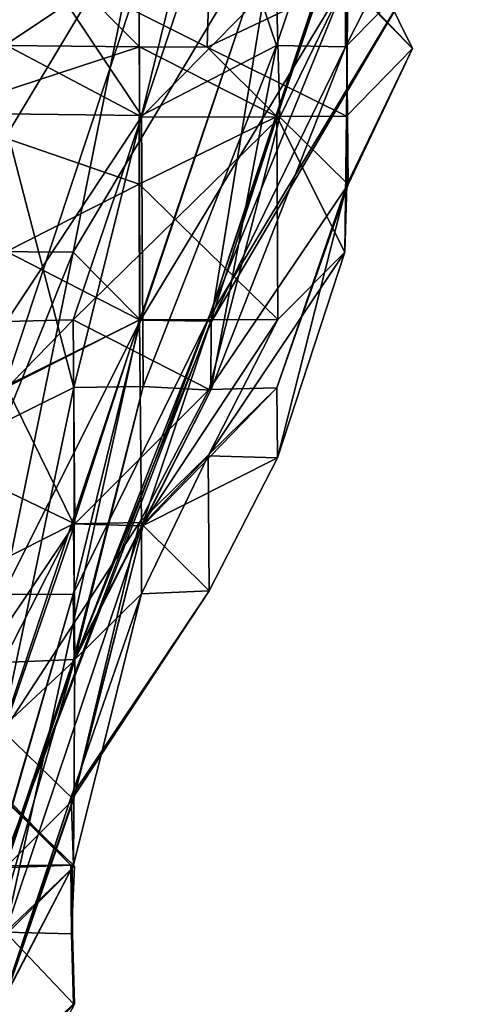
# Model space of a CAD drawing. Units: metres. Extents: x -0.16 to 0.16, y -0.28 to 0.28.
# Drawn here: x 0.012 to 0.08, y -0.19 to -0.046 of the extents above; entities that cross this region are included whole.
import ezdxf

# ---------------------------------------------------------------- set-up
doc = ezdxf.new("R2010")
doc.units = ezdxf.units.M

msp = doc.modelspace()

# ---------------------------------------------------------------- linework, layer by layer
for points in [[(0.059942, -0.049992, -0.009838), (0.080093, -0.01026, -0.010291), (0.059877, -0.019832, -0.040231)], [(0.070001, -0.039724, 0.009981), (0.080093, -0.01026, -0.010291), (0.059942, -0.049992, -0.009838)], [(0.010128, -0.049705, 0.090173), (0.010295, -0.019804, 0.099914), (0.04011, -0.029703, 0.080158)], [(0.049829, -0.049773, -0.030253), (0.059877, -0.019832, -0.040231), (0.039803, -0.020227, -0.059697)], [(0.059942, -0.049992, -0.009838), (0.059877, -0.019832, -0.040231), (0.049829, -0.049773, -0.030253)], [(0.000103, -0.079947, 0.06996), (0.010192, -0.020282, 0.090322), (0.030079, -0.029894, 0.079797)], [(0.030025, -0.06004, -0.049925), (0.039803, -0.020227, -0.059697), (0.009893, -0.029798, -0.070247)], [(0.049829, -0.049773, -0.030253), (0.039803, -0.020227, -0.059697), (0.030025, -0.06004, -0.049925)], [(0.000103, -0.079947, 0.06996), (0.030079, -0.029894, 0.079797), (0.020047, -0.080084, 0.059922)], [(0.030025, -0.06004, -0.049925), (0.009893, -0.029798, -0.070247), (0.009757, -0.059822, -0.060244)], [(0.010128, -0.049705, 0.090173), (0.04011, -0.029703, 0.080158), (0.030066, -0.060232, 0.080025)], [(0.020047, -0.080084, 0.059922), (0.030079, -0.029894, 0.079797), (0.050101, -0.029676, 0.060299)], [(0.020047, -0.080084, 0.059922), (0.050101, -0.029676, 0.060299), (0.029902, -0.090051, 0.040022)], [(0.039678, -0.050033, -0.029785), (0.040252, -0.029962, -0.019901), (0.020047, -0.040161, -0.030131)], [(0.029781, -0.089996, -0.020275), (0.049939, -0.030194, -0.029678), (0.029691, -0.040161, -0.049711)], [(0.040247, -0.090023, 0.000018), (0.049939, -0.030194, -0.029678), (0.029781, -0.089996, -0.020275)], [(0.029902, -0.090051, 0.040022), (0.050101, -0.029676, 0.060299), (0.060177, -0.039943, 0.030072)], [(0.030066, -0.060232, 0.080025), (0.04011, -0.029703, 0.080158), (0.049744, -0.040257, 0.059978)], [(0.060244, -0.040243, -0.009757), (0.040252, -0.029962, -0.019901), (0.039678, -0.050033, -0.029785)], [(0.039786, -0.090051, 0.009981), (0.060143, -0.029921, 0.009981), (0.059682, -0.030058, -0.009754)], [(0.039786, -0.090051, 0.009981), (0.059682, -0.030058, -0.009754), (0.040247, -0.090023, 0.000018)], [(0.040247, -0.090023, 0.000018), (0.059682, -0.030058, -0.009754), (0.049939, -0.030194, -0.029678)], [(0.060029, -0.040325, 0.030007), (0.059692, -0.029798, 0.009981), (0.069714, -0.050224, 0.009981)], [(0.069714, -0.050224, 0.009981), (0.059692, -0.029798, 0.009981), (0.060244, -0.040243, -0.009757)], [(0.029771, -0.049992, -0.039821), (0.020047, -0.040161, -0.030131), (-0.000191, -0.049705, -0.039868)], [(0.020047, -0.040161, -0.030131), (-0.000181, -0.05021, -0.029711), (-0.000191, -0.049705, -0.039868)], [(0.020047, -0.040161, -0.030131), (0.009749, -0.039943, -0.019726), (-0.000181, -0.05021, -0.029711)], [(0.029781, -0.089996, -0.020275), (0.029691, -0.040161, -0.049711), (0.010003, -0.099799, -0.029829)], [(0.010003, -0.099799, -0.029829), (0.029691, -0.040161, -0.049711), (0.010052, -0.040298, -0.059843)], [(0.039678, -0.050033, -0.029785), (0.020047, -0.040161, -0.030131), (0.029771, -0.049992, -0.039821)], [(0.029902, -0.090051, 0.040022), (0.060177, -0.039943, 0.030072), (0.039673, -0.090187, 0.030193)], [(0.030066, -0.060232, 0.080025), (0.049744, -0.040257, 0.059978), (0.050322, -0.060273, 0.059804)], [(0.039673, -0.090187, 0.030193), (0.060177, -0.039943, 0.030072), (0.070001, -0.039724, 0.009981)], [(0.039673, -0.090187, 0.030193), (0.070001, -0.039724, 0.009981), (0.040264, -0.090324, 0.009981)], [(0.060072, -0.060122, -0.00988), (0.060244, -0.040243, -0.009757), (0.039678, -0.050033, -0.029785)], [(0.040264, -0.090324, 0.009981), (0.070001, -0.039724, 0.009981), (0.059942, -0.049992, -0.009838)], [(0.050322, -0.060273, 0.059804), (0.049744, -0.040257, 0.059978), (0.060029, -0.040325, 0.030007)], [(0.050322, -0.060273, 0.059804), (0.060029, -0.040325, 0.030007), (0.060313, -0.070144, 0.029903)], [(0.060313, -0.070144, 0.029903), (0.060029, -0.040325, 0.030007), (0.069714, -0.050224, 0.009981)], [(0.069714, -0.050224, 0.009981), (0.060244, -0.040243, -0.009757), (0.060072, -0.060122, -0.00988)], [(0.029771, -0.049992, -0.039821), (-0.000191, -0.049705, -0.039868), (-0.000196, -0.059781, -0.049885)], [(0.029718, -0.07009, -0.040079), (0.029771, -0.049992, -0.039821), (-0.000196, -0.059781, -0.049885)], [(0.010267, -0.090255, 0.080313), (0.010128, -0.049705, 0.090173), (0.030066, -0.060232, 0.080025)], [(0.049877, -0.060191, -0.029812), (0.029771, -0.049992, -0.039821), (0.029718, -0.07009, -0.040079)], [(0.049877, -0.060191, -0.029812), (0.039678, -0.050033, -0.029785), (0.029771, -0.049992, -0.039821)], [(0.0303, -0.099772, -0.020114), (0.049829, -0.049773, -0.030253), (0.030025, -0.06004, -0.049925)], [(0.040217, -0.100291, 0.000274), (0.049829, -0.049773, -0.030253), (0.0303, -0.099772, -0.020114)], [(0.060072, -0.060122, -0.00988), (0.039678, -0.050033, -0.029785), (0.049877, -0.060191, -0.029812)], [(0.040217, -0.100291, 0.000274), (0.059942, -0.049992, -0.009838), (0.049829, -0.049773, -0.030253)], [(0.040264, -0.090324, 0.009981), (0.059942, -0.049992, -0.009838), (0.040217, -0.100291, 0.000274)], [(0.060116, -0.070185, 0.009981), (0.069714, -0.050224, 0.009981), (0.060072, -0.060122, -0.00988)], [(0.060313, -0.070144, 0.029903), (0.069714, -0.050224, 0.009981), (0.060116, -0.070185, 0.009981)], [(0.029718, -0.07009, -0.040079), (-0.000196, -0.059781, -0.049885), (0.010287, -0.079988, -0.049978)], [(0.020127, -0.099909, -0.030072), (0.009757, -0.059822, -0.060244), (0.000024, -0.109875, -0.039722)], [(0.020127, -0.099909, -0.030072), (0.030025, -0.06004, -0.049925), (0.009757, -0.059822, -0.060244)], [(0.010267, -0.090255, 0.080313), (0.030066, -0.060232, 0.080025), (0.020048, -0.089996, 0.060091)], [(0.020048, -0.089996, 0.060091), (0.030066, -0.060232, 0.080025), (0.050322, -0.060273, 0.059804)], [(0.020048, -0.089996, 0.060091), (0.050322, -0.060273, 0.059804), (0.03995, -0.100222, 0.050067)], [(0.0303, -0.099772, -0.020114), (0.030025, -0.06004, -0.049925), (0.020127, -0.099909, -0.030072)], [(0.05002, -0.089928, -0.029798), (0.049877, -0.060191, -0.029812), (0.029718, -0.07009, -0.040079)], [(0.03995, -0.100222, 0.050067), (0.050322, -0.060273, 0.059804), (0.060313, -0.070144, 0.029903)], [(0.05983, -0.080056, -0.009818), (0.060072, -0.060122, -0.00988), (0.049877, -0.060191, -0.029812)], [(0.05983, -0.080056, -0.009818), (0.049877, -0.060191, -0.029812), (0.05002, -0.089928, -0.029798)], [(0.060116, -0.070185, 0.009981), (0.060072, -0.060122, -0.00988), (0.05983, -0.080056, -0.009818)], [(0.029745, -0.089969, -0.040278), (0.029718, -0.07009, -0.040079), (0.010287, -0.079988, -0.049978)], [(0.05002, -0.089928, -0.029798), (0.029718, -0.07009, -0.040079), (0.029745, -0.089969, -0.040278)], [(0.03995, -0.100222, 0.050067), (0.060313, -0.070144, 0.029903), (0.04985, -0.099963, 0.02983)], [(0.04985, -0.099963, 0.02983), (0.060313, -0.070144, 0.029903), (0.060116, -0.070185, 0.009981)], [(0.04985, -0.099963, 0.02983), (0.060116, -0.070185, 0.009981), (0.049944, -0.110189, 0.009981)], [(0.049944, -0.110189, 0.009981), (0.060116, -0.070185, 0.009981), (0.05983, -0.080056, -0.009818)], [(-0.000222, -0.130246, 0.050151), (0.000103, -0.079947, 0.06996), (0.020047, -0.080084, 0.059922)], [(-0.000222, -0.130246, 0.050151), (0.020047, -0.080084, 0.059922), (0.009722, -0.130219, 0.039974)], [(0.009722, -0.130219, 0.039974), (0.020047, -0.080084, 0.059922), (0.029902, -0.090051, 0.040022)], [(0.029745, -0.089969, -0.040278), (0.010287, -0.079988, -0.049978), (0.010288, -0.09984, -0.049931)], [(0.049944, -0.110189, 0.009981), (0.05983, -0.080056, -0.009818), (0.039791, -0.10993, -0.00021)], [(0.039791, -0.10993, -0.00021), (0.05983, -0.080056, -0.009818), (0.05002, -0.089928, -0.029798)], [(0.01011, -0.179835, 0.000209), (0.029781, -0.089996, -0.020275), (-0.000308, -0.179958, -0.000078)], [(-0.000308, -0.179958, -0.000078), (0.029781, -0.089996, -0.020275), (0.010003, -0.099799, -0.029829)], [(0.000255, -0.110285, 0.059788), (0.010267, -0.090255, 0.080313), (0.020048, -0.089996, 0.060091)], [(0.000255, -0.110285, 0.059788), (0.020048, -0.089996, 0.060091), (0.020288, -0.119897, 0.050254)], [(0.009721, -0.169882, 0.009981), (0.039786, -0.090051, 0.009981), (0.040247, -0.090023, 0.000018)], [(0.009721, -0.169882, 0.009981), (0.040247, -0.090023, 0.000018), (0.01011, -0.179835, 0.000209)], [(0.009722, -0.130219, 0.039974), (0.029902, -0.090051, 0.040022), (0.02006, -0.130191, 0.029897)], [(0.01011, -0.179835, 0.000209), (0.040247, -0.090023, 0.000018), (0.029781, -0.089996, -0.020275)], [(0.020101, -0.119897, -0.029873), (0.029745, -0.089969, -0.040278), (0.010288, -0.09984, -0.049931)], [(0.020288, -0.119897, 0.050254), (0.020048, -0.089996, 0.060091), (0.03995, -0.100222, 0.050067)], [(0.02006, -0.130191, 0.029897), (0.029902, -0.090051, 0.040022), (0.039673, -0.090187, 0.030193)], [(0.02006, -0.130191, 0.029897), (0.039673, -0.090187, 0.030193), (0.020183, -0.139994, 0.019699)], [(0.030053, -0.120156, -0.019874), (0.029745, -0.089969, -0.040278), (0.020101, -0.119897, -0.029873)], [(0.020183, -0.139994, 0.019699), (0.040264, -0.090324, 0.009981), (0.02018, -0.139968, 0.009981)], [(0.02018, -0.139968, 0.009981), (0.040264, -0.090324, 0.009981), (0.040217, -0.100291, 0.000274)], [(0.020183, -0.139994, 0.019699), (0.039673, -0.090187, 0.030193), (0.040264, -0.090324, 0.009981)], [(0.030053, -0.120156, -0.019874), (0.05002, -0.089928, -0.029798), (0.029745, -0.089969, -0.040278)], [(0.039791, -0.10993, -0.00021), (0.05002, -0.089928, -0.029798), (0.030053, -0.120156, -0.019874)], [(0.020101, -0.119897, -0.029873), (0.010288, -0.09984, -0.049931), (-0.000188, -0.130123, -0.039775)], [(0.009695, -0.149716, -0.009814), (0.020127, -0.099909, -0.030072), (0.000024, -0.109875, -0.039722)], [(0.020252, -0.139912, -0.010136), (0.020127, -0.099909, -0.030072), (0.009695, -0.149716, -0.009814)], [(0.020065, -0.13994, 0.000071), (0.040217, -0.100291, 0.000274), (0.0303, -0.099772, -0.020114)], [(0.020065, -0.13994, 0.000071), (0.0303, -0.099772, -0.020114), (0.020252, -0.139912, -0.010136)], [(0.02018, -0.139968, 0.009981), (0.040217, -0.100291, 0.000274), (0.020065, -0.13994, 0.000071)], [(0.020252, -0.139912, -0.010136), (0.0303, -0.099772, -0.020114), (0.020127, -0.099909, -0.030072)], [(0.020288, -0.119897, 0.050254), (0.03995, -0.100222, 0.050067), (0.029733, -0.119678, 0.040022)], [(0.029733, -0.119678, 0.040022), (0.03995, -0.100222, 0.050067), (0.04985, -0.099963, 0.02983)], [(0.029733, -0.119678, 0.040022), (0.04985, -0.099963, 0.02983), (0.030299, -0.120115, 0.020135)], [(0.030299, -0.120115, 0.020135), (0.04985, -0.099963, 0.02983), (0.049944, -0.110189, 0.009981)], [(-0.000094, -0.15018, 0.049839), (0.000255, -0.110285, 0.059788), (0.020288, -0.119897, 0.050254)], [(0.030064, -0.130164, 0.000099), (0.039791, -0.10993, -0.00021), (0.030053, -0.120156, -0.019874)], [(0.039963, -0.129727, 0.009981), (0.039791, -0.10993, -0.00021), (0.030064, -0.130164, 0.000099)], [(0.030299, -0.120115, 0.020135), (0.049944, -0.110189, 0.009981), (0.039963, -0.129727, 0.009981)], [(0.039963, -0.129727, 0.009981), (0.049944, -0.110189, 0.009981), (0.039791, -0.10993, -0.00021)], [(0.009829, -0.150316, 0.040283), (0.020288, -0.119897, 0.050254), (0.029733, -0.119678, 0.040022)], [(0.009829, -0.150316, 0.040283), (0.029733, -0.119678, 0.040022), (0.020093, -0.160284, 0.029803)], [(0.020093, -0.160284, 0.029803), (0.029733, -0.119678, 0.040022), (0.030299, -0.120115, 0.020135)], [(0.009749, -0.140213, -0.019726), (0.020101, -0.119897, -0.029873), (-0.000188, -0.130123, -0.039775)], [(-0.000094, -0.15018, 0.049839), (0.020288, -0.119897, 0.050254), (0.009829, -0.150316, 0.040283)], [(0.020285, -0.139776, -0.009976), (0.020101, -0.119897, -0.029873), (0.009749, -0.140213, -0.019726)], [(0.020093, -0.160284, 0.029803), (0.030299, -0.120115, 0.020135), (0.020208, -0.159765, 0.020166)], [(0.020285, -0.139776, -0.009976), (0.030053, -0.120156, -0.019874), (0.020101, -0.119897, -0.029873)], [(0.020208, -0.159765, 0.020166), (0.030299, -0.120115, 0.020135), (0.039963, -0.129727, 0.009981)], [(0.030064, -0.130164, 0.000099), (0.030053, -0.120156, -0.019874), (0.020285, -0.139776, -0.009976)], [(0.020208, -0.159765, 0.020166), (0.039963, -0.129727, 0.009981), (0.019729, -0.159901, 0.009981)], [(0.019729, -0.159901, 0.009981), (0.039963, -0.129727, 0.009981), (0.030064, -0.130164, 0.000099)], [(-0.00031, -0.200151, 0.020099), (0.009722, -0.130219, 0.039974), (0.02006, -0.130191, 0.029897)], [(-0.00031, -0.200151, 0.020099), (0.02006, -0.130191, 0.029897), (-0.000139, -0.200274, 0.020106)], [(-0.000139, -0.200274, 0.020106), (0.02006, -0.130191, 0.029897), (0.020183, -0.139994, 0.019699)], [(0.019729, -0.159901, 0.009981), (0.030064, -0.130164, 0.000099), (0.020096, -0.169868, -0.000185)], [(0.020096, -0.169868, -0.000185), (0.030064, -0.130164, 0.000099), (0.020285, -0.139776, -0.009976)], [(-0.000321, -0.199742, 0.009989), (0.020183, -0.139994, 0.019699), (0.02018, -0.139968, 0.009981)], [(-0.000321, -0.199742, 0.009989), (0.02018, -0.139968, 0.009981), (0.000273, -0.199864, 0.009981)], [(-0.000315, -0.199987, -0.000303), (0.020065, -0.13994, 0.000071), (0.020252, -0.139912, -0.010136)], [(-0.000315, -0.199987, -0.000303), (0.020252, -0.139912, -0.010136), (0.000067, -0.209941, 0.000002)], [(0.000273, -0.199864, 0.009981), (0.020065, -0.13994, 0.000071), (-0.000315, -0.199987, -0.000303)], [(0.000067, -0.209941, 0.000002), (0.020252, -0.139912, -0.010136), (0.009695, -0.149716, -0.009814)], [(0.000273, -0.199864, 0.009981), (0.02018, -0.139968, 0.009981), (0.020065, -0.13994, 0.000071)], [(0.010005, -0.170004, -0.000065), (0.020285, -0.139776, -0.009976), (0.009749, -0.140213, -0.019726)], [(0.020096, -0.169868, -0.000185), (0.020285, -0.139776, -0.009976), (0.010005, -0.170004, -0.000065)], [(-0.000139, -0.200274, 0.020106), (0.020183, -0.139994, 0.019699), (-0.000321, -0.199742, 0.009989)], [(0.000238, -0.180135, 0.02979), (0.009829, -0.150316, 0.040283), (0.020093, -0.160284, 0.029803)], [(0.009832, -0.189911, 0.0203), (0.019729, -0.159901, 0.009981), (0.009749, -0.189884, 0.009981)], [(0.009749, -0.189884, 0.009981), (0.019729, -0.159901, 0.009981), (0.020096, -0.169868, -0.000185)], [(0.009876, -0.189939, 0.019758), (0.020208, -0.159765, 0.020166), (0.009832, -0.189911, 0.0203)], [(0.009832, -0.189911, 0.0203), (0.020208, -0.159765, 0.020166), (0.019729, -0.159901, 0.009981)], [(0.009862, -0.160133, 0.02987), (0.010314, -0.160092, 0.019769), (0.019713, -0.169923, 0.019808)], [(0.010056, -0.160174, 0.040187), (0.009862, -0.160133, 0.02987), (0.020259, -0.170073, 0.029924)], [(0.020259, -0.170073, 0.029924), (0.009862, -0.160133, 0.02987), (0.019713, -0.169923, 0.019808)], [(0.009876, -0.189939, 0.019758), (0.020093, -0.160284, 0.029803), (0.020208, -0.159765, 0.020166)], [(0.019713, -0.169923, 0.019808), (0.010314, -0.160092, 0.019769), (0.009885, -0.170291, 0.009981)], [(0.000238, -0.180135, 0.02979), (0.020093, -0.160284, 0.029803), (0.009876, -0.189939, 0.019758)], [(0.009989, -0.180326, 0.039849), (0.010056, -0.160174, 0.040187), (0.020259, -0.170073, 0.029924)], [(0.009749, -0.189884, 0.009981), (0.020096, -0.169868, -0.000185), (0.009714, -0.189857, 0.000125)], [(0.009714, -0.189857, 0.000125), (0.020096, -0.169868, -0.000185), (0.010005, -0.170004, -0.000065)], [(0.019713, -0.169923, 0.019808), (0.009885, -0.170291, 0.009981), (0.019879, -0.169882, 0.009981)], [(0.009989, -0.180326, 0.039849), (0.020259, -0.170073, 0.029924), (0.010145, -0.179712, 0.029897)], [(0.010145, -0.179712, 0.029897), (0.020259, -0.170073, 0.029924), (0.019824, -0.179971, 0.019828)], [(0.019824, -0.179971, 0.019828), (0.019713, -0.169923, 0.019808), (0.019879, -0.169882, 0.009981)], [(0.020259, -0.170073, 0.029924), (0.019713, -0.169923, 0.019808), (0.019824, -0.179971, 0.019828)], [(0.019824, -0.179971, 0.019828), (0.019879, -0.169882, 0.009981), (0.019961, -0.18004, 0.009981)], [(0.010126, -0.199892, 0.029709), (0.010145, -0.179712, 0.029897), (0.020096, -0.190239, 0.020146)], [(0.010145, -0.179712, 0.029897), (0.019824, -0.179971, 0.019828), (0.020096, -0.190239, 0.020146)], [(0.020096, -0.190239, 0.020146), (0.019824, -0.179971, 0.019828), (0.019961, -0.18004, 0.009981)], [(0.020096, -0.190239, 0.020146), (0.019961, -0.18004, 0.009981), (0.020248, -0.19028, 0.009981)], [(0.010203, -0.200287, 0.019749), (0.020248, -0.19028, 0.009981), (0.009803, -0.209859, 0.009981)], [(0.010126, -0.199892, 0.029709), (0.020096, -0.190239, 0.020146), (0.010203, -0.200287, 0.019749)], [(0.010203, -0.200287, 0.019749), (0.020096, -0.190239, 0.020146), (0.020248, -0.19028, 0.009981)]]:
    msp.add_3dface(points)

doc.saveas('drawing.dxf')
